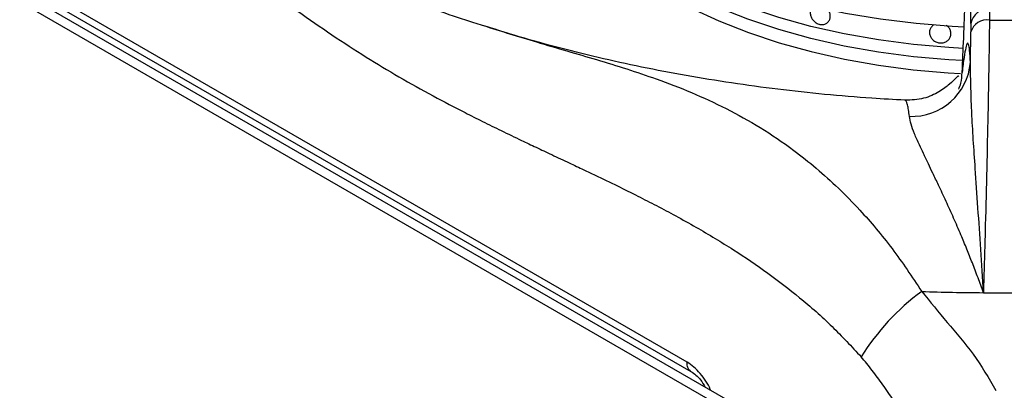
# Model space of a CAD drawing. Units: millimetres. Extents: x 5 to 415, y 5 to 292.
# Drawn here: x 297 to 313, y 223 to 229 of the extents above; entities that cross this region are included whole.
import ezdxf

# ---------------------------------------------------------------- set-up
doc = ezdxf.new("R2010")
doc.units = ezdxf.units.MM

msp = doc.modelspace()

# ---------------------------------------------------------------- linework, layer by layer
at = {"color": 7, "linetype": 'Continuous', "lineweight": 25}
for p, q in [((312.0662, 220.639), (286.1768, 235.5846)), ((312.7604, 228.8841), (312.7497, 235.4187)), ((308.0129, 223.2227), (292.1456, 232.3828)), ((292.208, 232.2273), (308.0794, 223.065)), ((313.0724, 229.129), (313.0706, 228.9421)), ((310.3701, 228.908), (310.3701, 228.908)), ((312.7604, 228.8841), (312.7593, 228.7439)), ((312.7514, 228.2362), (312.7593, 228.7439)), ((311.6583, 227.5988), (311.6557, 227.5996))]:
    msp.add_line(p, q, dxfattribs=at)
at = {"color": 8, "linetype": 'Continuous', "lineweight": 25}
msp.add_line((312.0366, 220.487), (285.9269, 235.5599), dxfattribs=at)
at = {"color": 7, "linetype": 'Continuous', "lineweight": 25, "flags": 128}
for points in [[(312.6448, 228.826), (312.4482, 228.836), (311.8445, 228.8835), (311.2484, 228.956), (310.6628, 229.0531), (310.091, 229.1744), (309.5358, 229.3192), (309.0001, 229.4867), (308.4868, 229.6761), (307.9985, 229.8864), (307.5377, 230.1165), (307.1069, 230.3652), (306.7084, 230.6312), (306.3441, 230.9131), (306.016, 231.2094), (305.7257, 231.5187), (305.4749, 231.8392), (305.2648, 232.1693), (305.0966, 232.5073), (304.971, 232.8515), (304.9285, 233.0084)], [(312.6215, 228.2639), (312.3889, 228.2771), (311.7974, 228.3285), (311.2141, 228.4054), (310.6424, 228.5072), (310.0855, 228.6334), (309.5465, 228.7832), (309.0284, 228.9559), (308.5341, 229.1504), (308.0664, 229.3658), (307.6278, 229.6007), (307.2209, 229.8539), (306.8479, 230.1239), (306.5109, 230.4092), (306.2117, 230.7083), (305.9522, 231.0195), (305.7336, 231.341), (305.5573, 231.671), (305.4979, 231.807)], [(312.6209, 228.2639), (312.3889, 228.2771), (311.7974, 228.3285), (311.2141, 228.4054), (310.6424, 228.5072), (310.0855, 228.6334), (309.5465, 228.7832), (309.0284, 228.9559), (308.5341, 229.1504), (308.0664, 229.3658), (307.6278, 229.6007), (307.2209, 229.8539), (306.8479, 230.1239), (306.5109, 230.4092), (306.2117, 230.7083), (305.9522, 231.0195), (305.7336, 231.341), (305.5573, 231.671), (305.4979, 231.807)], [(312.6301, 228.4676), (312.3889, 228.4812), (311.7974, 228.5327), (311.2141, 228.6095), (310.6424, 228.7113), (310.0855, 228.8375), (309.5465, 228.9873), (309.0284, 229.16), (308.5341, 229.3546), (308.0664, 229.5699), (307.6278, 229.8048), (307.2209, 230.058), (306.8479, 230.328), (306.5109, 230.6134), (306.2117, 230.9125), (305.9522, 231.2236), (305.813, 231.4199)], [(312.6301, 228.4676), (312.3889, 228.4812), (311.7974, 228.5327), (311.2141, 228.6095), (310.6424, 228.7113), (310.0855, 228.8375), (309.5465, 228.9873), (309.0284, 229.16), (308.5341, 229.3546), (308.0664, 229.5699), (307.6278, 229.8048), (307.2209, 230.058), (306.8479, 230.328), (306.5109, 230.6134), (306.2117, 230.9125), (305.9522, 231.2236), (305.813, 231.4199)]]:
    msp.add_lwpolyline(points, dxfattribs=at)
at = {"color": 8, "linetype": 'Continuous', "lineweight": 25, "flags": 128}
msp.add_lwpolyline([(305.3523, 232.0229), (305.4289, 231.7585), (305.5656, 231.4244), (305.7448, 231.0971), (305.9657, 230.7784), (306.2269, 230.47), (306.527, 230.1737), (306.8644, 229.891), (307.2372, 229.6235), (307.6433, 229.3728), (308.0806, 229.1402), (308.5466, 228.9269), (309.0387, 228.7342), (309.5542, 228.5631), (310.0903, 228.4146), (310.644, 228.2894), (311.2122, 228.1883), (311.7919, 228.1118), (312.3799, 228.0604), (312.5832, 228.0486)], dxfattribs=at)
at = {"color": 7, "linetype": 'Continuous', "lineweight": 25}
for centre, radius, start, end in [((313.0496, 228.8368), 0.2931, 85.52825, 170.72353), ((313.0291, 228.6636), 0.2815, 81.52316, 163.43174), ((313.2716, 261.1138), 32.1723, 269.64208, 270.35781), ((311.7699, 228.3158), 0.9847, 267.68591, 355.36241), ((314.2572, 221.2415), 3.9215, 126.26873, 148.1926), ((313.2707, 265.3478), 40.9663, 268.13477, 269.57763), ((313.2716, 265.3849), 41.0034, 269.57677, 270.4232)]:
    msp.add_arc(centre, radius, start, end, dxfattribs=at)
for points, knots in [([(312.6129, 228.0665), (312.6218, 228.2574), (312.6354, 228.5475), (312.6507, 228.9364), (312.661, 229.2278), (312.6697, 229.5093), (312.6764, 229.7759), (312.6812, 230.0205), (312.6822, 230.1551), (312.6827, 230.2221)], [0, 0, 0, 0, 0.240014, 0.3649264, 0.487804, 0.6147447, 0.7427964, 0.8720826, 1, 1, 1, 1]), ([(302.8576, 229.5053), (303.017, 229.4359), (303.5513, 229.2035), (304.1348, 228.997), (304.5411, 228.8717), (304.5902, 228.8566)], [0, 0, 0, 0, 0.2720593, 0.9120504, 1, 1, 1, 1]), ([(310.1128, 229.1607), (310.1094, 229.1581), (310.0926, 229.145), (310.0769, 229.1072), (310.0702, 229.053), (310.0837, 228.9955), (310.1145, 228.9426), (310.1596, 228.9), (310.2016, 228.879), (310.2449, 228.8674), (310.2891, 228.8652), (310.3408, 228.8817), (310.3813, 228.9154), (310.406, 228.9627), (310.4116, 229.0177), (310.3989, 229.0752), (310.376, 229.1087), (310.3645, 229.1254)], [0, 0, 0, 0, 0.0183511, 0.0921085, 0.1658504, 0.2395818, 0.3133217, 0.3870772, 0.4608313, 0.4839931, 0.5577325, 0.6314727, 0.7052225, 0.7789807, 0.8527236, 0.9264542, 1, 1, 1, 1]), ([(301.5055, 229.0932), (301.6953, 228.9591), (302.0748, 228.6909), (302.6393, 228.3261), (303.2035, 227.9862), (303.7552, 227.6779), (304.2204, 227.4342), (304.6002, 227.2434), (304.9147, 227.089), (305.2141, 226.945), (305.4953, 226.8118), (305.7619, 226.6862), (306.0275, 226.5612), (306.2695, 226.4469), (306.5381, 226.3193), (306.8401, 226.1735), (307.1827, 226.0036), (307.507, 225.8378), (307.8303, 225.6658), (308.157, 225.4835), (308.4784, 225.2947), (308.8805, 225.0449), (309.3537, 224.7249), (309.9066, 224.2993), (310.4323, 223.8399), (310.7644, 223.4813), (310.9246, 223.3084)], [0, 0, 0, 0, 0.0605552, 0.1210616, 0.1788403, 0.2387726, 0.294961, 0.3254191, 0.3584466, 0.3940461, 0.419803, 0.447103, 0.4780801, 0.5035476, 0.523391, 0.56274, 0.5987266, 0.6313558, 0.6649289, 0.7005705, 0.7343761, 0.7663686, 0.8277502, 0.8846342, 0.9443475, 1, 1, 1, 1]), ([(311.6559, 227.6031), (311.4718, 227.6128), (311.0221, 227.6363), (310.3128, 227.6972), (309.53, 227.7821), (308.7576, 227.8873), (307.9975, 228.0114), (307.2519, 228.1541), (306.5226, 228.3145), (305.8125, 228.4925), (305.1745, 228.6697), (304.7835, 228.7945), (304.6145, 228.8484)], [0, 0, 0, 0, 0.0738193, 0.1802633, 0.2865893, 0.3927628, 0.4987497, 0.604516, 0.7100291, 0.8152561, 0.9201666, 1, 1, 1, 1]), ([(312.1423, 228.8637), (312.1417, 228.8635), (312.1231, 228.8562), (312.0965, 228.827), (312.0697, 228.7793), (312.0639, 228.7234), (312.0783, 228.668), (312.1118, 228.6188), (312.1603, 228.5815), (312.2054, 228.5653), (312.2518, 228.5585), (312.299, 228.5613), (312.3541, 228.5834), (312.3972, 228.6215), (312.4232, 228.6712), (312.4294, 228.7269), (312.4144, 228.7816), (312.3855, 228.8266), (312.3571, 228.8457), (312.3455, 228.8535)], [0, 0, 0, 0, 0.0020197, 0.068533, 0.1350541, 0.2015657, 0.268064, 0.3345675, 0.4010857, 0.4676054, 0.4884999, 0.5550038, 0.6215072, 0.6880222, 0.7545437, 0.8210535, 0.8875527, 0.9540565, 1, 1, 1, 1]), ([(313.0706, 228.9421), (313.0664, 228.6698), (313.058, 228.1243), (313.0417, 227.258), (313.022, 226.3503), (312.9985, 225.3981), (312.9786, 224.7217), (312.9687, 224.3826)], [0, 0, 0, 0, 0.1994564, 0.399749, 0.5997901, 0.7993199, 1, 1, 1, 1]), ([(312.7514, 228.2362), (312.7472, 228.3073), (312.739, 228.4495), (312.721, 228.5504), (312.6993, 228.5676), (312.6738, 228.4917), (312.6452, 228.3337), (312.6236, 228.1556), (312.6129, 228.0665)], [0, 0, 0, 0, 0.1672003, 0.3343163, 0.5009756, 0.6668509, 0.8334091, 1, 1, 1, 1]), ([(312.9687, 224.3826), (312.9542, 224.6253), (312.9251, 225.1131), (312.8774, 225.806), (312.8241, 226.5816), (312.7666, 227.4133), (312.7564, 227.9626), (312.7514, 228.2362)], [0, 0, 0, 0, 0.1642547, 0.330265, 0.4969512, 0.7494973, 1, 1, 1, 1]), ([(312.558, 227.998), (312.5579, 227.9986), (312.5534, 228.0184), (312.518, 227.981), (312.4194, 227.8821), (312.2389, 227.7402), (311.979, 227.6167), (311.7654, 227.6059), (311.6588, 227.6005)], [0, 0, 0, 0, 0.0077266, 0.2567947, 0.4587113, 0.6417206, 0.8213339, 1, 1, 1, 1]), ([(312.5557, 227.7847), (312.569, 227.818), (312.6046, 227.9074), (312.6097, 228.0052), (312.6129, 228.0665)], [0, 0, 0, 0, 0.37257055, 1, 1, 1, 1]), ([(312.9687, 224.3826), (312.9387, 224.4659), (312.8779, 224.6351), (312.7851, 224.8778), (312.6898, 225.117), (312.5853, 225.3687), (312.4689, 225.6371), (312.3431, 225.9156), (312.2262, 226.1657), (312.1278, 226.3722), (312.0428, 226.5491), (311.9678, 226.7064), (311.8879, 226.8771), (311.8149, 227.0437), (311.7535, 227.205), (311.7378, 227.2901), (311.7302, 227.3319)], [0, 0, 0, 0, 0.061884, 0.1256341, 0.186571, 0.2510792, 0.3314964, 0.4155893, 0.5018254, 0.5710678, 0.6265489, 0.6932685, 0.7520092, 0.8376076, 0.9201109, 1, 1, 1, 1]), ([(311.9373, 224.4032), (312.0777, 224.2304), (312.3597, 223.8834), (312.8181, 223.3614), (313.0572, 222.9545), (313.1787, 222.7478)], [0, 0, 0, 0, 0.3281026, 0.6588078, 1, 1, 1, 1]), ([(311.9476, 221.8343), (311.9017, 221.9051), (311.7896, 222.0782), (311.6299, 222.3292), (311.4567, 222.5963), (311.2907, 222.8406), (311.1124, 223.0857), (310.9872, 223.2341), (310.9246, 223.3084)], [0, 0, 0, 0, 0.13980852, 0.34197237, 0.49265631, 0.66761358, 0.83372746, 1, 1, 1, 1]), ([(308.0774, 223.0661), (308.1348, 223.0253), (308.2269, 222.9599), (308.293, 222.8458), (308.3179, 222.8028)], [0, 0, 0, 0, 0.62308876, 1, 1, 1, 1])]:
    msp.add_open_spline(points, degree=3, knots=knots, dxfattribs=at)
at = {"color": 8, "linetype": 'Continuous', "lineweight": 25}
for points, knots in [([(304.5902, 228.8566), (304.8941, 228.7609), (305.5509, 228.554), (306.5219, 228.2805), (307.378, 228.0094), (308.0929, 227.735), (308.6725, 227.4691), (309.2419, 227.152), (309.7422, 226.8134), (310.1761, 226.4685), (310.5449, 226.1358), (310.9711, 225.6994), (311.4465, 225.1403), (311.7745, 224.6476), (311.9373, 224.4032)], [0, 0, 0, 0, 0.1043652, 0.2255813, 0.3511894, 0.428583, 0.5065379, 0.5853112, 0.665123, 0.7200721, 0.7749876, 0.8299014, 0.9156102, 1, 1, 1, 1]), ([(311.7302, 227.3319), (311.7256, 227.3699), (311.7164, 227.4468), (311.6999, 227.528), (311.6834, 227.5755), (311.6693, 227.5971), (311.6614, 227.5983), (311.6583, 227.5988)], [0, 0, 0, 0, 0.2363802, 0.4787689, 0.7271623, 0.8934687, 1, 1, 1, 1]), ([(308.4068, 222.7515), (308.4054, 222.7555), (308.368, 222.8574), (308.2668, 222.9956), (308.1293, 223.1453), (308.0519, 223.1968), (308.0129, 223.2227)], [0, 0, 0, 0, 0.01977055, 0.50149767, 0.74859671, 1, 1, 1, 1]), ([(308.0787, 223.0664), (308.0769, 223.0671), (308.0636, 223.0723), (308.045, 223.0927), (308.0248, 223.1272), (308.0132, 223.1711), (308.013, 223.2055), (308.0129, 223.2227)], [0, 0, 0, 0, 0.0381848, 0.2786324, 0.5190859, 0.7595431, 1, 1, 1, 1])]:
    msp.add_open_spline(points, degree=3, knots=knots, dxfattribs=at)

doc.saveas('drawing.dxf')
